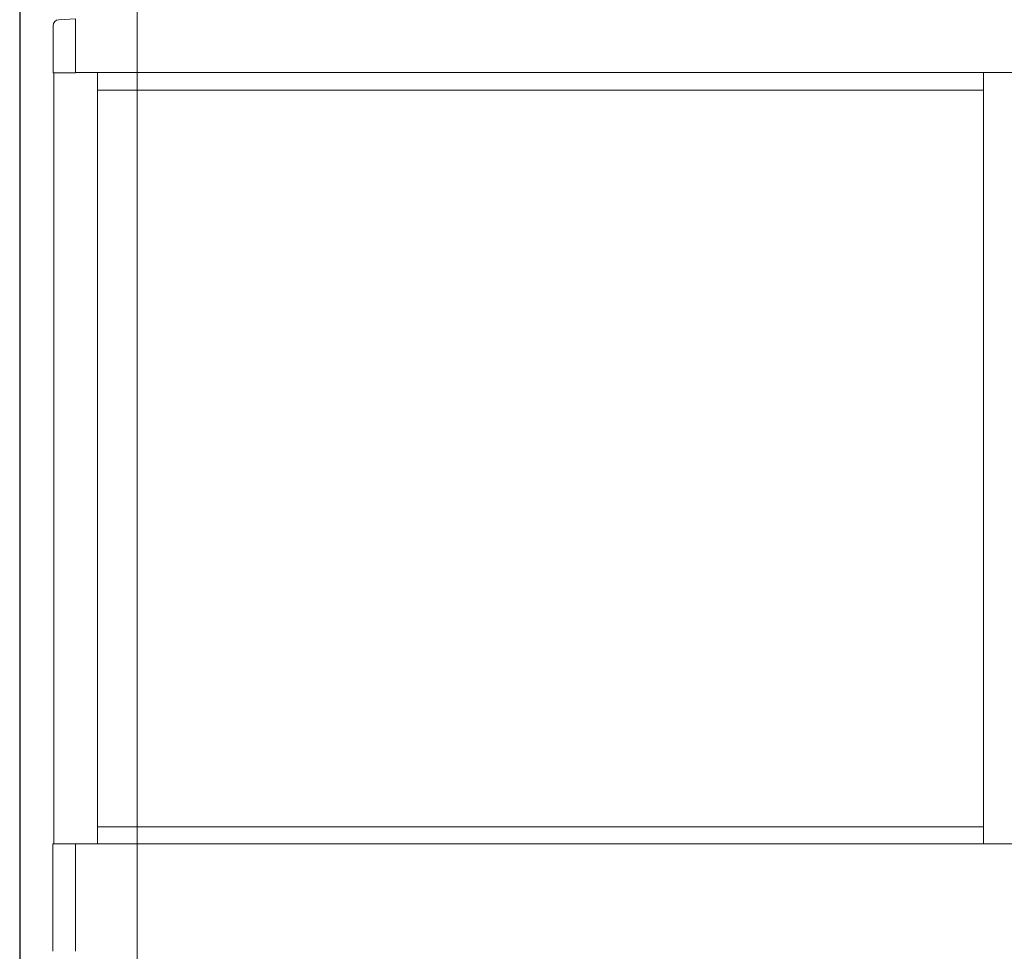
# Model space of a CAD drawing. Extents: x 0 to 990, y 0 to 1602.
# Drawn here: x 763 to 808, y 528 to 571 of the extents above; entities that cross this region are included whole.
import ezdxf

# ---------------------------------------------------------------- set-up
doc = ezdxf.new("R2010")
doc.units = 0
doc.linetypes.add('YCENTER_1', pattern=[13, 10, -1, 1, -1])
doc.layers.add('YKK_12', color=2, linetype='CONTINUOUS', lineweight=13)
doc.layers.add('YKK_A1', color=4, linetype='CONTINUOUS', lineweight=30)

msp = doc.modelspace()

# ---------------------------------------------------------------- linework, layer by layer
at = {"layer": 'YKK_12', "linetype": 'YCENTER_1', "ltscale": 20}
msp.add_line((768.126, 574.14), (768.126, 423.434), dxfattribs=at)
at = {"layer": 'YKK_A1'}
msp.add_line((762.776, 575.7), (762.776, 527.402), dxfattribs=at)
at = {"layer": 'YKK_A1', "lineweight": 13, "ltscale": 0.5}
for p, q in [((764.301, 570.41), (764.301, 568.265)), ((765.326, 570.725), (764.562, 570.685)), ((765.326, 570.725), (765.326, 568.265)), ((765.326, 568.265), (764.301, 568.265)), ((764.326, 533.125), (764.326, 568.265)), ((850.076, 568.275), (765.326, 568.275)), ((766.326, 533.125), (766.326, 568.275)), ((806.701, 533.125), (806.701, 568.275)), ((806.701, 567.475), (766.326, 567.475)), ((806.701, 533.9), (766.326, 533.9)), ((765.326, 533.125), (764.291, 533.125)), ((764.291, 533.125), (764.291, 528.225)), ((850.076, 533.125), (765.326, 533.125)), ((765.326, 528.225), (765.326, 533.125))]:
    msp.add_line(p, q, dxfattribs=at)
msp.add_arc((764.576, 570.41), 0.275, 93, 180, dxfattribs=at)

doc.saveas('drawing.dxf')
